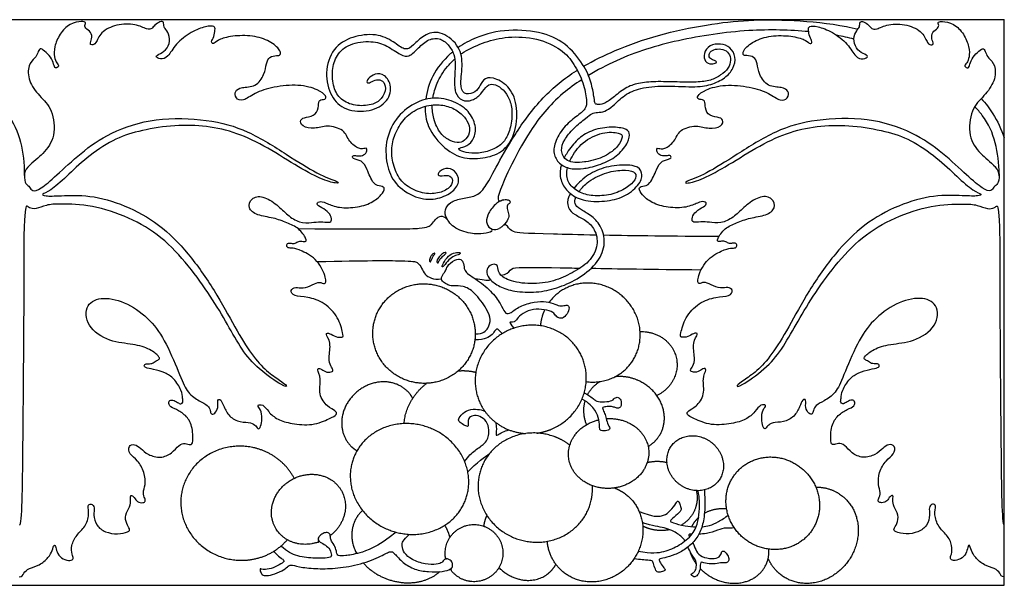
# Model space of a CAD drawing. Units: millimetres. Extents: x -95 to 237, y -92 to 99.
# Drawn here: x 6 to 107, y -29 to 29 of the extents above; entities that cross this region are included whole.
import ezdxf

# ---------------------------------------------------------------- set-up
doc = ezdxf.new("R2010")
doc.units = ezdxf.units.MM
doc.header["$MEASUREMENT"] = 0
doc.layers.add('Layer 03', color=5, linetype='Continuous')

msp = doc.modelspace()

# ---------------------------------------------------------------- linework, layer by layer
at = {"layer": 'Layer 03'}
for p, q in [((-95.3, 28.75), (106.98, 28.75)), ((106.98, -29.36), (106.98, 28.75)), ((-95.3, -29.36), (106.98, -29.36))]:
    msp.add_line(p, q, dxfattribs=at)
for centre, radius, start, end in [((7.52, 12.75), 1.16, 133.6694, 181.3614), ((105.29, 12.75), 1.16, 358.6386, 46.3306), ((56.2, 8.2), 2.15, 114.7074, 128.0981), ((56.2, 8.2), 2.15, 108.5757, 114.7074), ((49.19, 7.78), 0.74, 32.2316, 131.4055), ((54.68, 8.02), 0.848, 197.6444, 301.0285), ((54.23, 7.12), 0.156, 296.0434, 63.4313), ((55.72, 7.38), 0.283, 29.8037, 131.9904), ((37.83, -24.05), 0.126, 206.2411, 310.1243), ((36.47, -24.83), 0.121, 288.5104, 32.4408), ((49.73, -26.53), 0.124, 189.9327, 270), ((50.29, -27.73), 0.147, 130.6611, 217.4965)]:
    msp.add_arc(centre, radius, start, end, dxfattribs=at)
for points, knots in [([(5.84, -28.5), (6.14, -28.5), (6.26, -28.11), (6.77, -27.6), (7.92, -27.34), (8.87, -26.51), (9.27, -25.76), (9.39, -25.09), (9.61, -25.42), (9.73, -26.11), (10.31, -26.72), (11.13, -26.88), (11.45, -26.61), (11.27, -26.25), (11.13, -25.3), (11.71, -24.14), (12.65, -23.4), (13.08, -22.04), (12.79, -21.11), (13.22, -20.93), (13.63, -21.34), (13.43, -22.1), (13.72, -23.25), (14.64, -23.93), (15.94, -24.16), (17.13, -23.87), (17.23, -23.58), (16.84, -23.09), (16.64, -22.13), (17.24, -21.28), (17.3, -20.55), (17.22, -19.97), (17.69, -20.34), (17.92, -20.81), (18.61, -20.93), (18.82, -20.7), (18.75, -20.51), (18.48, -19.82), (18.82, -19.12), (18.74, -17.75), (18, -16.48), (17.1, -15.91), (17.01, -14.99), (17.71, -14.81), (18.28, -15.27), (19.03, -15.97), (20.36, -16.35), (21.54, -15.82), (22.24, -14.9), (22.88, -14.73), (23.44, -14.97), (23.71, -14.79), (23.64, -12.92), (22.95, -11.85), (21.93, -11.27), (21.17, -10.97), (21.17, -10.38), (21.59, -10.27), (22.12, -10.59), (22.44, -10.78), (22.7, -10.57), (22.59, -10.19), (22.57, -9.4), (21.7, -8.04), (20.86, -7.52), (19.56, -7.15), (18.73, -7.03), (18.62, -6.72), (18.92, -6.56), (19.49, -6.64), (19.89, -6.27), (20.25, -6.16), (20.25, -5.88), (19.35, -5.11), (17.6, -4.53), (15.17, -4.44), (12.61, -2.75), (12.62, -0.4), (14.37, 0.35), (16.96, -0.29), (19.41, -2.12), (20.92, -4.35), (22.45, -8.07), (23.1, -9.64), (24.4, -10.48), (25.25, -10.86), (25.46, -11.43), (25.51, -11.82), (25.9, -11.78), (26.31, -11.13), (26.14, -10.21), (26.55, -10.24), (26.82, -10.96), (27.35, -12.06), (28.53, -12.65), (29.68, -12.59), (30.16, -13), (30.41, -13.38), (30.63, -13.11), (30.79, -12.24), (30.68, -11.28), (30.15, -10.85), (30.88, -10.71), (31.37, -11.51), (32.34, -12.38), (33.74, -12.75), (35.95, -13.01), (37.83, -12.18), (38.5, -11.82), (38.36, -11.43), (37.51, -11.1), (36.5, -9.77), (36.9, -8.06), (36.32, -7.09), (36.78, -7.05), (37.23, -7.48), (37.96, -7.48), (38.13, -7.24), (37.8, -6.88), (37.56, -6.11), (37.91, -4.37), (37.14, -3.42), (37.75, -3.45), (38.29, -3.86), (39.11, -3.93), (39.11, -3.62), (38.66, -1.86), (37.22, -0.28), (35.4, 0.31), (33.99, 0.31), (33.6, 0.95), (34.22, 1.34), (34.92, 1.08), (35.99, 1.52), (36.69, 1.9), (37.23, 1.46), (37.43, 2.05), (36.55, 4.09), (34.74, 5.09), (33.89, 5.33), (33.4, 5.24), (33.22, 5.63), (33.54, 5.87), (33.98, 5.69), (34.34, 5.89), (34.72, 6.05), (35.25, 5.89), (35.4, 6.13), (34.56, 7.37), (33.34, 7.87), (31.97, 8.41), (30.22, 8.62), (29.26, 9.37), (29.59, 10.45), (30.81, 10.73), (32.36, 9.73), (33.37, 8.65), (34.6, 7.85), (35.93, 7.89), (36.75, 8.02), (37.73, 7.88), (37.96, 8.09), (37.8, 8.78), (37.15, 9.34), (36.27, 9.71), (36.59, 10.15), (37.28, 9.98), (38.39, 9.41), (40.38, 9.4), (42.1, 9.91), (43.07, 10.79), (43.46, 11.45), (43.03, 11.67), (42.19, 11.72), (41.51, 13.5), (41.05, 14.31), (39.97, 14.44), (40.07, 14.82), (40.44, 14.78), (40.93, 14.71), (41.49, 15), (41.57, 15.55), (41.38, 15.56), (40.8, 15.38), (39.64, 16.2), (39.28, 17.48), (37.38, 17.96), (36.19, 17.48), (34.77, 17.75), (34.64, 18.54), (35.22, 18.72), (36.39, 18.93), (36.58, 19.97), (36.58, 20.55), (37.32, 20.53), (37.41, 20.87), (36.65, 21.56), (34.54, 22.14), (31.92, 21.87), (29.92, 21.23), (28.81, 20.28), (28.01, 20.65), (27.94, 21.44), (28.6, 21.84), (30.15, 21.8), (31.06, 23.14), (31.2, 24.29), (31.48, 24.97), (32.34, 25.09), (32.69, 25.05), (32.67, 25.7), (31.41, 26.67), (29.59, 27.18), (27.39, 27.07), (26.1, 26.62), (25.76, 26.18), (25.48, 26.43), (25.86, 26.99), (25.95, 27.73), (25.95, 28.12), (25.08, 28.11), (23.5, 27.53), (21.84, 26.26), (21.1, 24.81), (20.32, 24.63), (19.67, 24.99), (20.32, 25.23), (21.09, 25.76), (21.4, 26.83), (20.98, 27.7), (20.65, 27.97), (20.71, 28.58), (20.33, 28.6), (19.7, 28.2), (19.49, 27.79), (19.02, 27.7), (17.84, 28.32), (15.79, 28.32), (14.12, 27.46), (13.73, 26.22), (13.24, 26.12), (13.07, 26.22), (13.31, 26.75), (13.28, 27.49), (12.56, 27.86), (12.57, 28.29), (12.7, 28.46), (12.38, 28.61), (10.99, 28.4), (9.96, 27.29), (9.41, 25.93), (9.41, 24.86), (9.7, 24.26), (10.02, 23.97), (9.49, 23.69), (9.41, 24.12), (9.1, 24.93), (8.41, 25.58), (7.94, 25.89), (7.75, 25.32), (7.51, 24.82), (6.72, 24.17), (6.73, 22.45), (7.89, 20.89), (9.3, 19.64), (9.6, 16.68), (8.42, 15.06), (7.31, 14.16), (6.72, 13.59)], [0, 0, 0, 0, 1.031998, 2.063997, 3.095995, 4.127994, 5.159992, 6.191991, 7.223989, 8.255988, 9.287986, 10.319985, 11.351983, 12.383982, 13.41598, 14.447979, 15.479977, 16.511976, 17.543974, 18.575973, 19.607971, 20.63997, 21.671968, 22.703967, 23.735965, 24.767964, 25.799962, 26.831961, 27.863959, 28.895958, 29.927956, 30.959955, 31.991953, 33.023952, 34.05595, 35.087949, 36.119947, 37.151946, 38.183944, 39.215943, 40.247941, 41.27994, 42.311938, 43.343937, 44.375935, 45.407933, 46.439932, 47.47193, 48.503929, 49.535927, 50.567926, 51.599924, 52.631923, 53.663921, 54.69592, 55.727918, 56.759917, 57.791915, 58.823914, 59.855912, 60.887911, 61.919909, 62.951908, 63.983906, 65.015905, 66.047903, 67.079902, 68.1119, 69.143899, 70.175897, 71.207896, 72.239894, 73.271893, 74.303891, 75.33589, 76.367888, 77.399887, 78.431885, 79.463884, 80.495882, 81.527881, 82.559879, 83.591878, 84.623876, 85.655875, 86.687873, 87.719872, 88.75187, 89.783869, 90.815867, 91.847865, 92.879864, 93.911862, 94.943861, 95.975859, 97.007858, 98.039856, 99.071855, 100.103853, 101.135852, 102.16785, 103.199849, 104.231847, 105.263846, 106.295844, 107.327843, 108.359841, 109.39184, 110.423838, 111.455837, 112.487835, 113.519834, 114.551832, 115.583831, 116.615829, 117.647828, 118.679826, 119.711825, 120.743823, 121.775822, 122.80782, 123.839819, 124.871817, 125.903816, 126.935814, 127.967813, 128.999811, 130.03181, 131.063808, 132.095807, 133.127805, 134.159804, 135.191802, 136.2238, 137.255799, 138.287797, 139.319796, 140.351794, 141.383793, 142.415791, 143.44779, 144.479788, 145.511787, 146.543785, 147.575784, 148.607782, 149.639781, 150.671779, 151.703778, 152.735776, 153.767775, 154.799773, 155.831772, 156.86377, 157.895769, 158.927767, 159.959766, 160.991764, 162.023763, 163.055761, 164.08776, 165.119758, 166.151757, 167.183755, 168.215754, 169.247752, 170.279751, 171.311749, 172.343748, 173.375746, 174.407745, 175.439743, 176.471742, 177.50374, 178.535739, 179.567737, 180.599735, 181.631734, 182.663732, 183.695731, 184.727729, 185.759728, 186.791726, 187.823725, 188.855723, 189.887722, 190.91972, 191.951719, 192.983717, 194.015716, 195.047714, 196.079713, 197.111711, 198.14371, 199.175708, 200.207707, 201.239705, 202.271704, 203.303702, 204.335701, 205.367699, 206.399698, 207.431696, 208.463695, 209.495693, 210.527692, 211.55969, 212.591689, 213.623687, 214.655686, 215.687684, 216.719683, 217.751681, 218.78368, 219.815678, 220.847677, 221.879675, 222.911674, 223.943672, 224.97567, 226.007669, 227.039667, 228.071666, 229.103664, 230.135663, 231.167661, 232.19966, 233.231658, 234.263657, 235.295655, 236.327654, 237.359652, 238.391651, 239.423649, 240.455648, 241.487646, 242.519645, 243.551643, 244.583642, 245.61564, 246.647639, 247.679637, 248.711636, 249.743634, 250.775633, 251.807631, 252.83963, 253.871628, 254.903627, 255.935625, 256.967624, 257.999622, 259.031621, 260.063619, 261.095618, 262.127616, 263.159615, 264.191613, 265.223612, 266.25561, 267.287609, 268.319607, 269.351606, 270.383604, 271.415602, 272.447601, 273.479599, 274.339873, 274.339873, 274.339873, 274.339873]), ([(63.79, 23.96), (64.82, 24.56), (67.28, 25.76), (71.31, 27.21), (76.59, 28.31), (80.64, 28.75), (85.21, 28.75), (89.39, 28.35), (91.56, 27.87), (91.95, 27.78)], [111.515894, 111.515894, 111.515894, 111.515894, 113.914138, 116.911878, 119.909619, 122.907359, 125.9051, 128.90284, 129.575497, 129.575497, 129.575497, 129.575497]), ([(106.98, -28.5), (106.68, -28.5), (106.56, -28.11), (106.05, -27.6), (104.9, -27.34), (103.95, -26.51), (103.55, -25.76), (103.42, -25.09), (103.21, -25.42), (103.09, -26.11), (102.51, -26.72), (101.69, -26.88), (101.37, -26.61), (101.55, -26.25), (101.69, -25.3), (101.11, -24.14), (100.17, -23.4), (99.74, -22.04), (100.03, -21.11), (99.6, -20.93), (99.18, -21.34), (99.39, -22.1), (99.1, -23.25), (98.18, -23.93), (96.88, -24.16), (95.69, -23.87), (95.58, -23.58), (95.97, -23.09), (96.18, -22.13), (95.58, -21.28), (95.52, -20.55), (95.6, -19.97), (95.13, -20.34), (94.9, -20.81), (94.21, -20.93), (94, -20.7), (94.06, -20.51), (94.34, -19.82), (94, -19.12), (94.07, -17.75), (94.81, -16.48), (95.72, -15.91), (95.8, -14.99), (95.1, -14.81), (94.53, -15.27), (93.79, -15.97), (92.46, -16.35), (91.28, -15.82), (90.58, -14.9), (89.94, -14.73), (89.37, -14.97), (89.11, -14.79), (89.18, -12.92), (89.87, -11.85), (90.89, -11.27), (91.65, -10.97), (91.65, -10.38), (91.23, -10.27), (90.7, -10.59), (90.38, -10.78), (90.12, -10.57), (90.23, -10.19), (90.25, -9.4), (91.12, -8.04), (91.96, -7.52), (93.25, -7.15), (94.08, -7.03), (94.2, -6.72), (93.89, -6.56), (93.33, -6.64), (92.93, -6.27), (92.57, -6.16), (92.57, -5.88), (93.47, -5.11), (95.21, -4.53), (97.64, -4.44), (100.21, -2.75), (100.2, -0.4), (98.45, 0.35), (95.86, -0.29), (93.41, -2.12), (91.9, -4.35), (90.37, -8.07), (89.71, -9.64), (88.42, -10.48), (87.57, -10.86), (87.35, -11.43), (87.31, -11.82), (86.92, -11.78), (86.5, -11.13), (86.67, -10.21), (86.26, -10.24), (86, -10.96), (85.46, -12.06), (84.29, -12.65), (83.13, -12.59), (82.65, -13), (82.4, -13.38), (82.19, -13.11), (82.03, -12.24), (82.14, -11.28), (82.67, -10.85), (81.94, -10.71), (81.44, -11.51), (80.48, -12.38), (79.08, -12.75), (76.86, -13.01), (74.98, -12.18), (74.32, -11.82), (74.46, -11.43), (75.3, -11.1), (76.31, -9.77), (75.92, -8.06), (76.5, -7.09), (76.04, -7.05), (75.58, -7.48), (74.86, -7.48), (74.69, -7.24), (75.02, -6.88), (75.26, -6.11), (74.91, -4.37), (75.68, -3.42), (75.06, -3.45), (74.53, -3.86), (73.7, -3.93), (73.71, -3.62), (74.16, -1.86), (75.6, -0.28), (77.42, 0.31), (78.83, 0.31), (79.22, 0.95), (78.59, 1.34), (77.9, 1.08), (76.82, 1.52), (76.13, 1.9), (75.59, 1.46), (75.39, 2.05), (76.26, 4.09), (78.08, 5.09), (78.93, 5.33), (79.42, 5.24), (79.59, 5.63), (79.27, 5.87), (78.84, 5.69), (78.48, 5.89), (78.1, 6.05), (77.57, 5.89), (77.42, 6.13), (78.25, 7.37), (79.47, 7.87), (80.85, 8.41), (82.59, 8.62), (83.56, 9.37), (83.23, 10.45), (82.01, 10.73), (80.46, 9.73), (79.45, 8.65), (78.22, 7.85), (76.88, 7.89), (76.06, 8.02), (75.09, 7.88), (74.86, 8.09), (75.02, 8.78), (75.67, 9.34), (76.55, 9.71), (76.22, 10.15), (75.54, 9.98), (74.42, 9.41), (72.44, 9.4), (70.71, 9.91), (69.75, 10.79), (69.36, 11.45), (69.78, 11.67), (70.62, 11.72), (71.31, 13.5), (71.77, 14.31), (72.84, 14.44), (72.75, 14.82), (72.37, 14.78), (71.89, 14.71), (71.33, 15), (71.25, 15.55), (71.43, 15.56), (72.02, 15.38), (73.18, 16.2), (73.54, 17.48), (75.43, 17.96), (76.62, 17.48), (78.05, 17.75), (78.18, 18.54), (77.6, 18.72), (76.42, 18.93), (76.24, 19.97), (76.24, 20.55), (75.5, 20.53), (75.41, 20.87), (76.17, 21.56), (78.28, 22.14), (80.9, 21.87), (82.9, 21.23), (84.01, 20.28), (84.81, 20.65), (84.88, 21.44), (84.22, 21.84), (82.67, 21.8), (81.76, 23.14), (81.62, 24.29), (81.34, 24.97), (80.47, 25.09), (80.12, 25.05), (80.15, 25.7), (81.41, 26.67), (83.23, 27.18), (85.43, 27.07), (86.71, 26.62), (87.05, 26.18), (87.33, 26.43), (86.96, 26.99), (86.87, 27.73), (86.87, 28.12), (87.74, 28.11), (89.32, 27.53), (90.98, 26.26), (91.71, 24.81), (92.5, 24.63), (93.14, 24.99), (92.5, 25.23), (91.73, 25.76), (91.42, 26.83), (91.84, 27.7), (92.16, 27.97), (92.11, 28.58), (92.49, 28.6), (93.12, 28.2), (93.33, 27.79), (93.8, 27.7), (94.98, 28.32), (97.03, 28.32), (98.7, 27.46), (99.08, 26.22), (99.58, 26.12), (99.75, 26.22), (99.51, 26.75), (99.53, 27.49), (100.26, 27.86), (100.25, 28.29), (100.12, 28.46), (100.44, 28.61), (101.83, 28.4), (102.85, 27.29), (103.41, 25.93), (103.41, 24.86), (103.12, 24.26), (102.8, 23.97), (103.33, 23.69), (103.41, 24.12), (103.72, 24.93), (104.41, 25.58), (104.87, 25.89), (105.07, 25.32), (105.31, 24.82), (106.1, 24.17), (106.08, 22.45), (104.93, 20.89), (103.52, 19.64), (103.22, 16.68), (104.4, 15.06), (105.5, 14.16), (106.1, 13.59)], [0, 0, 0, 0, 1.031998, 2.063997, 3.095995, 4.127994, 5.159992, 6.191991, 7.223989, 8.255988, 9.287986, 10.319985, 11.351983, 12.383982, 13.41598, 14.447979, 15.479977, 16.511976, 17.543974, 18.575973, 19.607971, 20.63997, 21.671968, 22.703967, 23.735965, 24.767964, 25.799962, 26.831961, 27.863959, 28.895958, 29.927956, 30.959955, 31.991953, 33.023952, 34.05595, 35.087949, 36.119947, 37.151946, 38.183944, 39.215943, 40.247941, 41.27994, 42.311938, 43.343937, 44.375935, 45.407933, 46.439932, 47.47193, 48.503929, 49.535927, 50.567926, 51.599924, 52.631923, 53.663921, 54.69592, 55.727918, 56.759917, 57.791915, 58.823914, 59.855912, 60.887911, 61.919909, 62.951908, 63.983906, 65.015905, 66.047903, 67.079902, 68.1119, 69.143899, 70.175897, 71.207896, 72.239894, 73.271893, 74.303891, 75.33589, 76.367888, 77.399887, 78.431885, 79.463884, 80.495882, 81.527881, 82.559879, 83.591878, 84.623876, 85.655875, 86.687873, 87.719872, 88.75187, 89.783869, 90.815867, 91.847865, 92.879864, 93.911862, 94.943861, 95.975859, 97.007858, 98.039856, 99.071855, 100.103853, 101.135852, 102.16785, 103.199849, 104.231847, 105.263846, 106.295844, 107.327843, 108.359841, 109.39184, 110.423838, 111.455837, 112.487835, 113.519834, 114.551832, 115.583831, 116.615829, 117.647828, 118.679826, 119.711825, 120.743823, 121.775822, 122.80782, 123.839819, 124.871817, 125.903816, 126.935814, 127.967813, 128.999811, 130.03181, 131.063808, 132.095807, 133.127805, 134.159804, 135.191802, 136.2238, 137.255799, 138.287797, 139.319796, 140.351794, 141.383793, 142.415791, 143.44779, 144.479788, 145.511787, 146.543785, 147.575784, 148.607782, 149.639781, 150.671779, 151.703778, 152.735776, 153.767775, 154.799773, 155.831772, 156.86377, 157.895769, 158.927767, 159.959766, 160.991764, 162.023763, 163.055761, 164.08776, 165.119758, 166.151757, 167.183755, 168.215754, 169.247752, 170.279751, 171.311749, 172.343748, 173.375746, 174.407745, 175.439743, 176.471742, 177.50374, 178.535739, 179.567737, 180.599735, 181.631734, 182.663732, 183.695731, 184.727729, 185.759728, 186.791726, 187.823725, 188.855723, 189.887722, 190.91972, 191.951719, 192.983717, 194.015716, 195.047714, 196.079713, 197.111711, 198.14371, 199.175708, 200.207707, 201.239705, 202.271704, 203.303702, 204.335701, 205.367699, 206.399698, 207.431696, 208.463695, 209.495693, 210.527692, 211.55969, 212.591689, 213.623687, 214.655686, 215.687684, 216.719683, 217.751681, 218.78368, 219.815678, 220.847677, 221.879675, 222.911674, 223.943672, 224.97567, 226.007669, 227.039667, 228.071666, 229.103664, 230.135663, 231.167661, 232.19966, 233.231658, 234.263657, 235.295655, 236.327654, 237.359652, 238.391651, 239.423649, 240.455648, 241.487646, 242.519645, 243.551643, 244.583642, 245.61564, 246.647639, 247.679637, 248.711636, 249.743634, 250.775633, 251.807631, 252.83963, 253.871628, 254.903627, 255.935625, 256.967624, 257.999622, 259.031621, 260.063619, 261.095618, 262.127616, 263.159615, 264.191613, 265.223612, 266.25561, 267.287609, 268.319607, 269.351606, 270.383604, 271.415602, 272.447601, 273.479599, 274.339873, 274.339873, 274.339873, 274.339873]), ([(51.18, 22.23), (51.18, 22.77), (51.45, 24.28), (51, 26.22), (49.01, 27.7), (47.36, 27.21), (46.26, 26.08), (45.52, 25.51), (44.51, 26.32), (42.81, 27.33), (40.33, 27.16), (38.19, 26.12), (37.16, 23.63), (37.65, 21.04), (39.01, 19.48), (41.53, 19.18), (43.66, 20.11), (44.16, 21.95), (43.37, 23.18), (42.35, 23.23), (41.59, 22.71), (41.47, 22.18), (41.88, 22.27), (42.53, 22.65), (43.18, 22.53), (43.58, 21.75), (43.09, 20.55), (42.09, 19.96), (40.31, 19.82), (38.78, 20.51), (38.07, 21.72), (37.9, 23.58), (38.36, 25.13), (39.65, 26.33), (42.11, 26.62), (43.58, 26.12), (45.09, 25.04), (45.84, 24.88), (46.68, 25.68), (47.71, 26.74), (49, 26.92), (49.92, 26.21), (50.53, 25.19), (50.65, 24.14), (50.53, 22.83), (50.52, 22.08), (50.55, 21.82)], [154.502058, 154.502058, 154.502058, 154.502058, 156.092187, 157.684964, 159.277742, 160.870519, 162.463297, 164.056074, 165.648851, 167.241629, 168.834406, 170.427184, 172.019961, 173.612738, 175.205516, 176.798293, 178.391071, 179.983848, 181.576626, 183.169403, 184.76218, 186.354958, 187.947735, 189.540513, 191.13329, 192.726068, 194.318845, 195.911622, 197.5044, 199.097177, 200.689955, 202.282732, 203.875509, 205.468287, 207.061064, 208.653842, 210.246619, 211.839397, 213.432174, 215.024951, 216.617729, 218.210506, 219.803284, 221.396061, 222.988838, 223.93348, 223.93348, 223.93348, 223.93348]), ([(64.01, 14.14), (63.97, 14.14), (63.23, 14.03), (61.87, 14.09), (61.39, 15.37), (61.74, 16.35), (62.71, 17.62), (64.13, 18.68), (64.61, 19.16), (65.19, 19.23), (65.95, 19.26), (66.74, 19.81), (67.96, 21.05), (69.54, 21.76), (71.94, 22), (75.15, 21.78), (76.88, 22.02), (78.38, 22.74), (79.18, 23.73), (79.47, 24.93), (78.86, 25.97), (77.86, 26.32), (76.7, 26.17), (76.04, 25.3), (76.23, 24.36), (76.93, 24.14), (77.48, 24.32), (77.43, 24.51), (77.03, 24.58), (76.6, 24.91), (76.71, 25.43), (77.27, 25.76), (78.11, 25.76), (78.74, 25.34), (78.94, 24.6), (78.7, 23.73), (77.89, 23.05), (76.87, 22.48), (75.43, 22.31), (73.44, 22.34), (71.09, 22.42), (69.35, 22.23), (68.07, 21.81), (66.75, 20.66), (65.82, 20.04), (65.15, 20.03), (64.93, 20.1), (64.89, 20.55), (64.64, 22.12), (64.03, 23.77), (62.24, 26.2), (59.75, 27.48), (56.06, 27.84), (53.01, 27.13), (51.47, 26.27), (50.91, 25.88)], [46.101245, 46.101245, 46.101245, 46.101245, 46.190545, 47.783323, 49.3761, 50.968877, 52.561655, 54.154432, 55.74721, 57.339987, 58.932764, 60.525542, 62.118319, 63.711097, 65.303874, 66.896652, 68.489429, 70.082206, 71.674984, 73.267761, 74.860539, 76.453316, 78.046093, 79.638871, 81.231648, 82.824426, 84.417203, 86.009981, 87.602758, 89.195535, 90.788313, 92.38109, 93.973868, 95.566645, 97.159422, 98.7522, 100.344977, 101.937755, 103.530532, 105.12331, 106.716087, 108.308864, 109.901642, 111.494419, 113.087197, 114.679974, 116.272751, 117.865529, 119.458306, 121.051084, 122.643861, 124.236639, 125.829416, 127.422193, 128.465803, 128.465803, 128.465803, 128.465803]), ([(86.9, 27.52), (85.01, 27.69), (80.63, 27.82), (73.28, 26.72), (68.15, 25.13), (65.19, 23.57), (64.28, 23.02)], [18.25567, 18.25567, 18.25567, 18.25567, 20.984183, 23.981924, 26.979664, 28.454604, 28.454604, 28.454604, 28.454604]), ([(51.18, 25.2), (51.29, 25.28), (52.06, 25.8), (53.67, 26.49), (55.91, 27.06), (59.06, 26.91), (61.62, 25.69), (62.83, 24.21), (63.81, 22.24), (64.14, 20.39), (64.06, 19.56), (63.07, 18.84), (61.67, 17.71), (60.76, 16.08), (60.65, 14.83), (61.35, 13.83), (62.49, 13.37), (63.35, 13.4), (63.78, 13.46)], [318.281068, 318.281068, 318.281068, 318.281068, 318.555483, 320.148261, 321.741038, 323.333816, 324.926593, 326.519371, 328.112148, 329.704925, 331.297703, 332.89048, 334.483258, 336.076035, 337.668812, 339.26159, 340.854367, 342.167203, 342.167203, 342.167203, 342.167203]), ([(50.34, 25.44), (50.26, 25.37), (49.41, 24.64), (48.17, 23.09), (47.68, 21.37), (47.57, 20.56)], [128.839142, 128.839142, 128.839142, 128.839142, 129.014971, 130.607748, 132.073196, 132.073196, 132.073196, 132.073196]), ([(48.3, 20.68), (48.39, 21.2), (48.73, 22.35), (49.5, 23.65), (50.28, 24.45), (50.57, 24.71)], [314.019864, 314.019864, 314.019864, 314.019864, 315.369929, 316.962706, 317.741936, 317.741936, 317.741936, 317.741936]), ([(54.3, 6.98), (54.14, 6.91), (53.56, 6.76), (52.72, 6.67), (50.72, 7.09), (49.58, 8.33), (49.52, 9.24), (50.01, 10.03), (51.35, 10.44), (52.73, 10.54), (53.66, 11.43), (54.66, 13.33), (56.55, 16.83), (59.58, 20.95), (61.83, 22.74), (63.1, 23.54), (63.13, 23.56)], [73.638421, 73.638421, 73.638421, 73.638421, 74.943512, 77.941252, 80.938993, 83.936733, 86.934473, 89.932214, 92.929954, 95.927695, 98.925435, 101.923176, 104.920916, 107.918657, 110.916397, 110.988975, 110.988975, 110.988975, 110.988975]), ([(47.52, 19.84), (47.49, 19.14), (47.7, 17.59), (49.54, 15.36), (51.51, 14.38), (53.74, 14.5), (55.66, 15.15), (56.92, 17.21), (57.02, 20.11), (56.13, 22.01), (54.39, 22.94), (53.43, 22.65), (53.12, 21.78), (52.49, 21.14), (51.45, 21.03), (51.18, 21.69), (51.18, 22.23), (51.18, 22.23)], [132.506858, 132.506858, 132.506858, 132.506858, 133.793303, 135.38608, 136.978858, 138.571635, 140.164413, 141.75719, 143.349968, 144.942745, 146.535522, 148.1283, 149.721077, 151.313855, 152.906632, 154.499409, 154.502058, 154.502058, 154.502058, 154.502058]), ([(63.59, 22.58), (62.9, 22.14), (60.6, 20.45), (58.2, 17.35), (56, 13.19), (55.04, 10.8), (54.96, 10.26), (55.1, 10.07), (55.25, 10.13), (55.3, 10.15)], [28.832609, 28.832609, 28.832609, 28.832609, 29.977405, 32.975145, 35.972886, 38.970626, 41.968367, 44.966107, 46.431237, 46.431237, 46.431237, 46.431237]), ([(50.55, 21.82), (50.56, 21.64), (50.67, 21.06), (51.25, 20.34), (52.37, 20.39), (53.29, 21.09), (53.89, 22.08), (54.51, 22.18), (55.35, 21.76), (56.06, 20.94), (56.49, 19.67), (56.38, 17.85), (55.85, 16.46), (55.1, 15.68), (53.72, 15.08), (52.26, 14.98), (51.15, 15.23), (50.8, 15.56), (51.56, 15.63), (52.46, 16.24), (52.85, 17.64), (52.28, 18.95), (51.71, 19.53), (51.51, 19.69)], [223.93348, 223.93348, 223.93348, 223.93348, 224.581616, 226.174393, 227.767171, 229.359948, 230.952726, 232.545503, 234.13828, 235.731058, 237.323835, 238.916613, 240.50939, 242.102167, 243.694945, 245.287722, 246.8805, 248.473277, 250.066055, 251.658832, 253.251609, 254.844387, 255.547735, 255.547735, 255.547735, 255.547735]), ([(3.47, 20.65), (3.93, 20.14), (4.92, 18.81), (6.16, 16.24), (6.36, 13.93), (6.36, 12.91)], [139.051197, 139.051197, 139.051197, 139.051197, 140.893802, 143.891542, 146.889283, 146.889283, 146.889283, 146.889283]), ([(51.51, 19.69), (51.26, 19.89), (50.46, 20.37), (48.66, 20.89), (46.35, 20.29), (44.41, 18.65), (43.35, 16.19), (43.56, 13.54), (44.48, 11.64), (46.86, 10.22), (48.87, 10.29), (50.47, 11.05), (51.16, 12.2), (50.6, 13.31), (49.63, 13.59), (48.72, 13.01), (48.93, 12.6), (49.97, 12.88), (50.5, 12.27), (50.01, 11.36), (48.65, 10.8), (47.06, 10.9), (45.26, 11.77), (44.39, 13.21), (43.98, 14.99), (44.21, 16.59), (45.01, 18.21), (46.28, 19.47), (48.19, 20.1), (49.72, 19.95), (50.57, 19.56), (50.94, 19.29), (50.94, 19.29)], [255.547735, 255.547735, 255.547735, 255.547735, 256.437164, 258.029942, 259.622719, 261.215496, 262.808274, 264.401051, 265.993829, 267.586606, 269.179384, 270.772161, 272.364938, 273.957716, 275.550493, 277.143271, 278.736048, 280.328825, 281.921603, 283.51438, 285.107158, 286.699935, 288.292713, 289.88549, 291.478267, 293.071045, 294.663822, 296.2566, 297.849377, 299.442154, 301.034932, 301.045677, 301.045677, 301.045677, 301.045677]), ([(104.61, 20.65), (105.08, 20.14), (105.98, 18.93), (106.69, 17.5), (106.98, 16.6)], [139.051197, 139.051197, 139.051197, 139.051197, 140.893802, 143.462489, 143.462489, 143.462489, 143.462489]), ([(50.94, 19.29), (51.3, 19.03), (51.91, 18.37), (52.21, 17.33), (51.73, 16.41), (51.08, 16.03), (50.09, 16.28), (49.08, 16.92), (48.35, 18.43), (48.23, 19.51), (48.24, 19.99)], [301.045677, 301.045677, 301.045677, 301.045677, 302.627709, 304.220487, 305.813264, 307.406042, 308.998819, 310.591596, 312.184374, 313.428191, 313.428191, 313.428191, 313.428191]), ([(106.46, 12.91), (106.46, 13.93), (106.17, 16.24), (105.25, 18.33), (104.23, 19.52), (103.94, 19.82)], [0, 0, 0, 0, 2.99774, 5.995481, 7.014644, 7.014644, 7.014644, 7.014644]), ([(63.78, 13.46), (63.87, 13.47), (64.49, 13.57), (65.78, 13.94), (67.41, 14.8), (68.43, 16.21), (68.58, 17.18), (68.11, 17.59), (66.47, 17.79), (64.47, 17.4), (63.12, 16.46), (62.29, 15.46), (61.89, 14.73), (61.8, 14.56)], [342.167203, 342.167203, 342.167203, 342.167203, 342.447145, 344.039922, 345.6327, 347.225477, 348.818254, 350.411032, 352.003809, 353.596587, 355.189364, 356.782141, 357.286801, 357.286801, 357.286801, 357.286801]), ([(62.36, 14.18), (62.4, 14.27), (62.7, 14.92), (63.59, 16.23), (65.77, 17.28), (67.59, 17.14), (67.85, 16.78), (67.42, 15.77), (66.08, 14.67), (64.67, 14.25), (64.01, 14.14)], [34.800613, 34.800613, 34.800613, 34.800613, 35.041103, 36.633881, 38.226658, 39.819435, 41.412213, 43.00499, 44.597768, 46.101245, 46.101245, 46.101245, 46.101245]), ([(61.52, 13.85), (61.47, 13.7), (61.29, 12.99), (61.49, 11.92), (62.3, 10.85), (63.6, 10.16), (64.72, 10.07), (65.11, 10.07)], [357.942845, 357.942845, 357.942845, 357.942845, 358.374919, 359.967696, 361.560474, 363.153251, 363.973885, 363.973885, 363.973885, 363.973885]), ([(65.22, 10.66), (65.21, 10.66), (64.6, 10.66), (63.56, 10.84), (62.39, 11.63), (61.98, 12.59), (62.07, 13.31), (62.13, 13.55)], [28.624154, 28.624154, 28.624154, 28.624154, 28.669994, 30.262771, 31.855548, 33.448326, 34.174101, 34.174101, 34.174101, 34.174101]), ([(65.11, 10.07), (65.47, 10.07), (66.61, 10.15), (68.16, 10.57), (69.66, 11.91), (69.87, 13.03), (69.29, 13.85), (66.83, 13.83), (64.86, 13.25), (63.59, 12.33), (62.96, 11.63), (62.79, 11.41)], [363.973885, 363.973885, 363.973885, 363.973885, 364.746029, 366.338806, 367.931583, 369.524361, 371.117138, 372.709916, 374.302693, 375.895471, 376.593776, 376.593776, 376.593776, 376.593776]), ([(63.31, 11.07), (63.51, 11.36), (64.17, 12.12), (65.92, 13.07), (67.83, 13.34), (69.07, 13.21), (69.28, 12.48), (68.56, 11.71), (67.1, 10.82), (65.8, 10.66), (65.22, 10.66)], [422.520274, 422.520274, 422.520274, 422.520274, 423.678793, 425.27157, 426.864348, 428.457125, 430.049903, 431.64268, 433.235458, 434.782395, 434.782395, 434.782395, 434.782395]), ([(62.43, 10.88), (62.37, 10.78), (62.08, 10.22), (62.1, 9.4), (62.85, 8.69), (64.03, 8.19), (64.96, 7.26), (65.37, 5.66), (64.43, 3.79), (62.6, 2.72), (60.78, 1.83), (58.36, 1.51), (55.92, 1.91), (54.99, 2.72), (55.01, 3.48), (54.65, 3.7), (53.98, 3.48), (53.75, 2.77), (54.15, 1.99), (55.29, 1.2), (56.31, 0.92), (56.97, 0.83), (57.64, 0.75), (59.27, 0.7), (61.27, 1.23), (63.4, 2.15), (65.38, 3.86), (66.11, 5.8), (65.6, 7.66), (64.47, 8.72), (63.37, 9.27), (62.83, 9.76), (62.89, 10.25), (63, 10.51)], [377.166767, 377.166767, 377.166767, 377.166767, 377.488248, 379.081025, 380.673803, 382.26658, 383.859358, 385.452135, 387.044912, 388.63769, 390.230467, 391.823245, 393.416022, 395.0088, 396.601577, 398.194354, 399.787132, 401.379909, 402.972687, 404.565464, 406.158241, 406.158241, 406.158241, 407.751019, 409.343796, 410.936574, 412.529351, 414.122129, 415.714906, 417.307683, 418.900461, 420.493238, 421.729797, 421.729797, 421.729797, 421.729797]), ([(55.3, 10.15), (55.36, 10.18), (55.55, 10.27), (55.96, 10.27), (56.28, 10.14), (56.21, 9.84), (55.9, 9.77), (55.92, 9.18), (56.19, 8.69), (55.96, 8.09), (55.61, 7.62), (55.21, 7.35), (55.11, 7.29)], [46.431237, 46.431237, 46.431237, 46.431237, 47.963847, 50.961588, 53.959328, 56.957069, 59.954809, 62.95255, 65.95029, 68.948031, 71.945771, 72.765179, 72.765179, 72.765179, 72.765179]), ([(54.88, 9.89), (54.47, 9.58), (53.97, 8.81), (53.77, 8.21), (53.85, 7.83), (53.87, 7.76)], [0.101236, 0.101236, 0.101236, 0.101236, 1.218516, 2.437033, 2.710198, 2.710198, 2.710198, 2.710198]), ([(34.44, 7.29), (44.32, 7.21), (47.63, 7.27), (48.19, 7.7), (48.49, 8.13), (48.66, 8.3), (48.7, 8.34)], [0, 0, 0, 0, 3.12548, 6.250961, 9.376441, 10.409657, 10.409657, 10.409657, 10.409657]), ([(65.09, 6.61), (63.28, 6.65), (57.76, 6.78), (56.57, 6.86), (56.12, 7.26), (55.96, 7.53)], [4.777387, 4.777387, 4.777387, 4.777387, 7.490054, 14.980108, 20.337978, 20.337978, 20.337978, 20.337978]), ([(55.29, 2.51), (55.91, 2.51), (56.22, 3.15), (56.76, 3.3), (59.05, 3.3), (62.64, 3.24), (63.42, 3.22)], [0, 0, 0, 0, 5.250156, 10.500312, 15.750468, 16.948126, 16.948126, 16.948126, 16.948126]), ([(69.49, -21.78), (70.92, -22.34), (71.94, -22.27), (72.47, -21.95), (73.25, -21.04), (73.41, -20.63), (73.63, -20.85), (73.79, -21.42), (73.82, -21.7), (73.04, -22.4), (72.57, -22.78), (72.85, -22.89), (74.06, -23.29), (74.97, -23.35), (75.34, -23.35)], [0, 0, 0, 0, 0.941676, 1.883351, 2.825027, 3.766703, 4.708378, 5.650054, 6.59173, 7.533405, 8.475081, 9.416757, 10.358432, 11.09744, 11.09744, 11.09744, 11.09744]), ([(75.94, -23.34), (76.23, -23.32), (76.82, -23.22), (77.56, -22.88), (78.34, -22.4), (78.62, -22.14)], [11.536312, 11.536312, 11.536312, 11.536312, 12.241784, 13.183459, 14.125135, 14.125135, 14.125135, 14.125135]), ([(74.19, -24.82), (74.13, -24.71), (73.93, -24.45), (73.54, -24.13), (73.1, -23.85), (72.25, -23.46), (70.86, -23.24), (69.82, -22.96)], [23.262511, 23.262511, 23.262511, 23.262511, 23.605254, 24.27969, 24.954125, 25.628561, 26.302997, 26.302997, 26.302997, 26.302997]), ([(74.93, -24.1), (74.78, -24.09), (74.56, -24.12), (74.57, -24.2), (74.61, -24.32), (74.67, -24.4)], [3.006224, 3.006224, 3.006224, 3.006224, 3.372179, 4.046615, 4.419016, 4.419016, 4.419016, 4.419016]), ([(79.24, -23.43), (78.92, -23.57), (78.43, -23.38), (77.57, -23.7), (76.49, -24.05), (75.87, -24.1), (75.63, -24.11)], [0, 0, 0, 0, 0.674436, 1.348872, 2.023307, 2.505402, 2.505402, 2.505402, 2.505402]), ([(75, -24.97), (75.05, -25.08), (75.19, -25.44), (75.43, -26.09), (76.09, -26.55), (77.31, -26.67), (77.86, -26.37), (77.94, -25.89), (78.11, -25.79), (78.43, -26.02), (78.7, -26.51), (78.7, -26.88), (78.42, -27.1), (78.05, -26.99), (77.33, -27.2), (76.42, -27.15), (75.83, -26.94), (75.76, -27.06), (75.76, -27.83), (75.46, -28.36), (75.2, -28.54), (75, -28.44), (74.77, -28.26), (74.96, -28.14), (75.21, -27.97), (75.38, -27.51), (75.4, -26.85), (74.84, -26.17), (74.59, -25.63), (74.5, -25.42)], [5.088996, 5.088996, 5.088996, 5.088996, 5.395487, 6.069922, 6.744358, 7.418794, 8.09323, 8.767666, 9.442101, 10.116537, 10.790973, 11.465409, 12.139845, 12.814281, 13.488716, 14.163152, 14.837588, 15.512024, 16.18646, 16.860896, 17.535331, 18.209767, 18.884203, 19.558639, 20.233075, 20.90751, 21.581946, 22.256382, 22.717802, 22.717802, 22.717802, 22.717802])]:
    msp.add_open_spline(points, degree=3, knots=knots, dxfattribs=at)
for points in [[(91.54, 26.76), (90.96, 26.9), (90.38, 27.03), (89.78, 27.14)], [(6.36, 12.91), (6.36, 12.31), (6.47, 11.86), (6.95, 11.57), (7.12, 11.09), (7.98, 11.26), (9.54, 12.65), (12.14, 15.05), (15.06, 17.2), (19.76, 18.75), (25.3, 18.55), (29.29, 17.45), (33.42, 14.82), (36.55, 12.81), (38.79, 12.06), (38.51, 11.88), (36.88, 12.3), (34.27, 13.74), (30.9, 15.89), (27.8, 17.3), (24.69, 17.9), (21.41, 17.93), (17.95, 17.3), (15.49, 16.5), (12.69, 14.57), (10.66, 12.58), (8.92, 11.07), (8.06, 10.8), (8.41, 10.61), (9.91, 10.64), (12.99, 10.8), (16.72, 9.75), (20.24, 7.8), (23.22, 4.82), (25.95, 0.93), (28.03, -3), (29.72, -5.74), (31.26, -7.42), (32.67, -8.34), (33.44, -8.93), (33.09, -9.04), (30.33, -7.15), (28.68, -5.19), (27.26, -2.61), (25.54, 0.3), (23.29, 3.47), (20.48, 6.51), (17.14, 8.5), (13.27, 9.72), (9.86, 9.85), (8.62, 9.74), (7.48, 9.23), (6.84, 9.4), (6.55, 9.74), (6.46, 9.21), (6.29, 7.54), (6.31, 1.27), (6.27, -5.85), (6.18, -15.42), (6.12, -21.15), (5.99, -23.19), (5.84, -23.19)], [(106.46, 12.91), (106.46, 12.31), (106.34, 11.86), (105.86, 11.57), (105.7, 11.09), (104.83, 11.26), (103.27, 12.65), (100.68, 15.05), (97.75, 17.2), (93.05, 18.75), (87.52, 18.55), (83.53, 17.45), (79.39, 14.82), (76.26, 12.81), (74.02, 12.06), (74.3, 11.88), (75.94, 12.3), (78.55, 13.74), (81.92, 15.89), (85.01, 17.3), (88.13, 17.9), (91.41, 17.93), (94.86, 17.3), (97.33, 16.5), (100.13, 14.57), (102.15, 12.58), (103.9, 11.07), (104.76, 10.8), (104.41, 10.61), (102.91, 10.64), (99.83, 10.8), (96.1, 9.75), (92.58, 7.8), (89.6, 4.82), (86.86, 0.93), (84.78, -3), (83.1, -5.74), (81.55, -7.42), (80.15, -8.34), (79.38, -8.93), (79.73, -9.04), (82.49, -7.15), (84.14, -5.19), (85.56, -2.61), (87.28, 0.3), (89.52, 3.47), (92.34, 6.51), (95.67, 8.5), (99.55, 9.72), (102.95, 9.85), (104.2, 9.74), (105.33, 9.23), (105.98, 9.4), (106.27, 9.74), (106.35, 9.21), (106.53, 7.54), (106.51, 1.27), (106.55, -5.85), (106.64, -15.42), (106.7, -21.15), (106.82, -23.19), (106.98, -23.19)], [(77.67, 6.46), (72.86, 6.49), (68.91, 6.54), (65.84, 6.6)], [(48.48, 4.64), (48.44, 4.59), (48.31, 4.47), (48.21, 4.15), (48.08, 3.82), (47.94, 3.86), (47.99, 4.29), (48.21, 4.63), (48.41, 4.76), (48.55, 4.78), (48.52, 4.69), (48.48, 4.64)], [(49.45, 4.55), (49.35, 4.46), (49.11, 4.26), (48.9, 3.9), (48.85, 3.73), (48.72, 3.78), (48.71, 4.04), (49.03, 4.5), (49.46, 4.85), (49.7, 4.85), (49.66, 4.76), (49.54, 4.63), (49.45, 4.55)], [(52.66, -3.53), (53.5, -3.55), (54.06, -2.91), (54.26, -2.06), (53.97, -1.12), (52.54, 0.87), (51.37, 1.43), (50.43, 1.37), (49.93, 1.43), (49.52, 1.69), (49.03, 2.07), (49.44, 2.74), (49.67, 2.98), (49.79, 3.56), (50.87, 4.26), (51.28, 4.09), (51.54, 3.59), (51.47, 2.8), (53.12, 1.89), (54.65, 0.52), (55.44, -0.77), (55.77, -1.53), (56.28, -1.44), (57.17, -0.66), (58.8, -0.21), (59.97, -0.18), (60.9, -0.52), (61.49, -0.71), (62.02, -0.55), (62.36, -0.66), (62.24, -1.33), (61.72, -1.95), (61.23, -1.95), (60.84, -1.61), (60.63, -1.22), (59.42, -0.97), (58.39, -0.99), (57.24, -1.58), (56.84, -2.15), (56.68, -2.33), (56.28, -2.33), (56.17, -2.31), (56.3, -2.53), (56.61, -2.96)], [(50.73, 4.82), (50.54, 4.81), (50.09, 4.72), (49.42, 3.88), (49.17, 3.27), (49.42, 3.37), (49.93, 4.13), (50.49, 4.49), (51.08, 4.62), (51.18, 4.82), (50.91, 4.84), (50.73, 4.82)], [(36.42, 3.89), (41.46, 4.02), (46.01, 3.99), (46.77, 3.87), (47.17, 3.24), (47.44, 2.55), (48.1, 2.19), (48.76, 2), (49.18, 2.14)], [(64.56, 3.21), (67.12, 3.17), (70.68, 3.11), (75.86, 3.06)], [(52.65, 2.12), (53.31, 2.15), (53.9, 1.86), (54.23, 2.04)], [(55.42, -3.51), (55.13, -3.22), (54.96, -2.94), (54.72, -3.14), (54.44, -3.59), (53.83, -4.03), (53.18, -4.13), (52.62, -4.16)], [(63.85, -9.58), (64.64, -10.03), (64.97, -10.46), (65.63, -10.52), (66.69, -10.48), (66.95, -10.11), (67.34, -9.99), (67.64, -10.29), (67.7, -10.98), (67.35, -11.23), (67.03, -11.11), (66.71, -10.98), (66.03, -11.01), (65.62, -11.06), (65.92, -11.6), (66.06, -12.05), (66.21, -12.74), (66.59, -13.29), (66.23, -13.51), (65.49, -13.5), (65.41, -13.25), (65.4, -12.41), (65.03, -11.36), (64.35, -10.64), (63.62, -10.23)], [(51.57, -16.64), (51.95, -16.08), (52.63, -15.48), (53.7, -14.77), (53.95, -14.27), (54.12, -13.68), (53.97, -12.69), (53.32, -12.02), (52.57, -11.87), (51.99, -12.08), (51.92, -12.56), (51.98, -13.05), (51.75, -13.05), (51.16, -12.68), (50.84, -12.42), (51.16, -11.89), (51.89, -11.25), (52.99, -11.28), (53.35, -11.35), (53.68, -11.52)], [(54.78, -12.65), (54.84, -13.26), (54.81, -13.77), (54.79, -13.98), (54.93, -13.93), (55.45, -13.64), (55.87, -13.46), (56.13, -13.4)], [(51.89, -17.7), (52.8, -16.75), (53.68, -16.13), (54.13, -15.83)], [(76.18, -19.57), (76.28, -20.75), (76.21, -22.24), (75.91, -23.63), (75.29, -24.76), (74.25, -25.67), (73.17, -26.26), (72.01, -26.56), (71.47, -26.65), (71.56, -26.86), (71.96, -27.52), (72.23, -27.77), (72.05, -27.89), (71.48, -28.09), (71.2, -27.92), (70.98, -27.19), (70.89, -26.86), (70.53, -26.77), (69.64, -26.75), (68.96, -26.64)], [(69.4, -25.85), (70.76, -26.13), (72.13, -25.93), (73.59, -25.31), (75.11, -24.13), (75.57, -22.72), (75.7, -21.57), (75.7, -20.46), (75.54, -19.64)], [(31.96, -25.87), (32.5, -26.46), (33.12, -26.79), (33.02, -26.95), (32.39, -27.39), (31.43, -27.73), (30.81, -27.75), (30.61, -27.63), (30.51, -27.71), (30.7, -28.26), (31.04, -28.39), (31.8, -28.32), (32.88, -27.87), (33.41, -27.44), (33.69, -27.2), (34.42, -27.47), (36.26, -27.68), (38.18, -27.65), (40.58, -27.33), (42.94, -26.44), (43.97, -25.79), (44.33, -26.02), (45.19, -27.06), (46.45, -27.77), (47.84, -28), (49.37, -27.98), (50.22, -27.69), (50.38, -27.35), (50.25, -26.92), (50.12, -26.78), (49.8, -26.62), (49.44, -26.69), (49.3, -27.03), (48.78, -27.22), (47.53, -27.24), (46.11, -26.74), (45.3, -26.05), (45.12, -25.26), (45.19, -24.85), (45.54, -24.45), (45.89, -24.13)], [(44.54, -23.91), (42.51, -25.49), (40.52, -26.17), (39.28, -26.32), (38.52, -26.37), (38.44, -26.02), (38.29, -25.38), (37.84, -24.76), (37.8, -24.49), (37.75, -24.05), (37.49, -23.91), (37.02, -23.99), (36.6, -24.33), (36.45, -24.71), (36.83, -25.02), (37.43, -25.28), (37.85, -25.83), (37.93, -26.46), (37.64, -26.54), (36.31, -26.62), (34.35, -26.44), (33.36, -25.9), (32.71, -25.33)]]:
    msp.add_open_spline(points, degree=3, dxfattribs=at)
for points, weights, knots in [([(42.16, -2.99), (41.67, -8.09), (46.91, -8.59), (52.14, -9.1), (52.64, -4.01), (53.13, 1.08), (47.89, 1.59), (42.65, 2.1), (42.16, -2.99)], [1, 0.707106781187, 1, 0.707106781187, 1, 0.707106781187, 1, 0.707106781187, 1], [0, 0, 0, 1.570796, 1.570796, 3.141593, 3.141593, 4.712389, 4.712389, 6.283185, 6.283185, 6.283185]), ([(64.05, -8.44), (66.77, -8.79), (68.47, -6.76), (71.68, -2.95), (67.67, 0.42), (63.66, 3.79), (60.45, -0.03), (60.34, -0.16), (60.24, -0.3)], [0.861445188252, 0.8195574054, 1, 0.707106781187, 1, 0.707106781187, 1, 0.985615885998, 0.972644592248], [5.315466, 5.315466, 5.315466, 6.283185, 6.283185, 7.853982, 7.853982, 9.424778, 9.424778, 9.50192, 9.50192, 9.50192]), ([(59.03, -13.73), (59.88, -13.6), (60.67, -13.24), (65.89, -10.84), (63.57, -5.81), (61.26, -0.78), (56.04, -3.18), (50.83, -5.58), (53.14, -10.61), (54.49, -13.55), (57.82, -13.77)], [0.906001535323, 0.941193866204, 1, 0.707106781187, 1, 0.707106781187, 1, 0.707106781187, 1, 0.804903942796, 0.869714698667], [1.255417, 1.255417, 1.255417, 1.570796, 1.570796, 3.141593, 3.141593, 4.712389, 4.712389, 6.283185, 6.283185, 7.329492, 7.329492, 7.329492]), ([(69.59, -3.3), (72.8, -3.19), (73.33, -6.12), (73.79, -8.65), (71.31, -9.87)], [0.943312450942, 0.738902136559, 1, 0.765823396923, 0.906108733599], [4.882909, 4.882909, 4.882909, 6.283185, 6.283185, 7.539082, 7.539082, 7.539082]), ([(70.41, -15.1), (71.24, -14.6), (71.69, -13.77), (73.44, -10.44), (69.68, -8.46), (68.39, -7.78), (67, -7.94)], [0.871970571401, 0.90548732636, 1, 0.707106781187, 1, 0.875405804759, 0.856814155775], [5.776311, 5.776311, 5.776311, 6.283185, 6.283185, 7.853982, 7.853982, 8.522185, 8.522185, 8.522185]), ([(46.24, -10.15), (46.09, -9.87), (45.89, -9.63), (43.56, -6.89), (40.48, -9.51), (37.4, -12.13), (39.72, -14.87), (40.06, -15.27), (40.52, -15.54)], [0.938070978215, 0.964806768711, 1, 0.707106781187, 1, 0.707106781187, 1, 0.942528073434, 0.90761059423], [6.094443, 6.094443, 6.094443, 6.283185, 6.283185, 7.853982, 7.853982, 9.424778, 9.424778, 9.733002, 9.733002, 9.733002]), ([(40.12, -16.41), (41.99, -11.09), (47.78, -13.12), (53.57, -15.16), (51.7, -20.48), (49.83, -25.79), (44.04, -23.76), (38.25, -21.73), (40.12, -16.41)], [1, 0.707106781187, 1, 0.707106781187, 1, 0.707106781187, 1, 0.707106781187, 1], [0, 0, 0, 1.570796, 1.570796, 3.141593, 3.141593, 4.712389, 4.712389, 6.283185, 6.283185, 6.283185]), ([(66.1, -12.24), (69.8, -11.98), (70.42, -15.15), (71.11, -18.68), (67.04, -19.35), (62.98, -20.02), (62.29, -16.49), (61.65, -13.23), (65.34, -12.36)], [0.959590977048, 0.728938604127, 1, 0.707106781187, 1, 0.707106781187, 1, 0.723321341812, 0.96936615402], [4.829474, 4.829474, 4.829474, 6.283185, 6.283185, 7.853982, 7.853982, 9.424778, 9.424778, 10.908615, 10.908615, 10.908615]), ([(62.37, -14.95), (61.46, -14.27), (60.35, -13.95), (54.68, -12.34), (53.15, -17.71), (51.63, -23.09), (57.29, -24.7), (62.96, -26.31), (64.49, -20.93), (64.74, -20.05), (64.68, -19.13)], [0.888459719231, 0.925051037239, 1, 0.707106781187, 1, 0.707106781187, 1, 0.707106781187, 1, 0.936286082141, 0.900291913789], [4.310435, 4.310435, 4.310435, 4.712389, 4.712389, 6.283185, 6.283185, 7.853982, 7.853982, 9.424778, 9.424778, 9.766478, 9.766478, 9.766478]), ([(77.64, -18.64), (79.28, -16.49), (76.88, -14.66), (74.48, -12.84), (72.84, -14.99), (71.2, -17.15), (73.6, -18.97), (76, -20.8), (77.64, -18.64)], [1, 0.707106781187, 1, 0.707106781187, 1, 0.707106781187, 1, 0.707106781187, 1], [0, 0, 0, 1.570796, 1.570796, 3.141593, 3.141593, 4.712389, 4.712389, 6.283185, 6.283185, 6.283185]), ([(34.07, -18.37), (32.63, -15.63), (29.46, -15.14), (23.38, -14.21), (22.49, -20), (21.61, -25.79), (27.69, -26.72), (31.16, -27.25), (33.36, -24.68)], [0.860106627389, 0.822574376578, 1, 0.707106781187, 1, 0.707106781187, 1, 0.809175842499, 0.867001068098], [3.760849, 3.760849, 3.760849, 4.712389, 4.712389, 6.283185, 6.283185, 7.853982, 7.853982, 8.877378, 8.877378, 8.877378]), ([(87.01, -24.01), (89.94, -20.38), (86.14, -17.31), (82.33, -14.23), (79.4, -17.86), (76.47, -21.48), (80.27, -24.56), (84.08, -27.64), (87.01, -24.01)], [1, 0.707106781187, 1, 0.707106781187, 1, 0.707106781187, 1, 0.707106781187, 1], [0, 0, 0, 1.570796, 1.570796, 3.141593, 3.141593, 4.712389, 4.712389, 6.283185, 6.283185, 6.283185]), ([(36.5, -24.94), (33.54, -25.93), (32.15, -23.47), (30.42, -20.43), (33.81, -18.51), (37.2, -16.59), (38.92, -19.64), (40.32, -22.12), (37.91, -24.15)], [0.927595299153, 0.749422768476, 1, 0.707106781187, 1, 0.707106781187, 1, 0.74810802647, 0.929476792713], [1.797738, 1.797738, 1.797738, 3.141593, 3.141593, 4.712389, 4.712389, 6.283185, 6.283185, 7.634091, 7.634091, 7.634091]), ([(66.95, -19.36), (67.69, -19.64), (68.29, -20.15), (71.91, -23.26), (68.57, -27.15), (65.23, -31.03), (61.61, -27.93), (60.22, -26.73), (60.05, -24.84)], [0.900112113616, 0.936126795058, 1, 0.707106781187, 1, 0.707106781187, 1, 0.862458245474, 0.854094860558], [5.940631, 5.940631, 5.940631, 6.283185, 6.283185, 7.853982, 7.853982, 9.424778, 9.424778, 10.162419, 10.162419, 10.162419]), ([(75.36, -19.64), (75.55, -20.47), (75.31, -21.28), (74.96, -22.49), (73.83, -23.18)], [0.875627475514, 0.910410007556, 1, 0.87046304224, 0.855505885909], [5.802711, 5.802711, 5.802711, 6.283185, 6.283185, 6.977896, 6.977896, 6.977896]), ([(87.62, -19.27), (89.14, -19.26), (90.3, -20.15), (93.96, -22.97), (90.83, -27.04), (87.7, -31.11), (84.04, -28.29), (83.18, -27.63), (82.74, -26.61)], [0.859953209187, 0.884167631296, 1, 0.707106781187, 1, 0.707106781187, 1, 0.911516805983, 0.87649525], [5.661972, 5.661972, 5.661972, 6.283185, 6.283185, 7.853982, 7.853982, 9.424778, 9.424778, 9.899316, 9.899316, 9.899316]), ([(41.08, -21.66), (40.46, -22.25), (40.18, -23.03), (39.64, -24.54), (40.49, -26.11)], [0.887988494847, 0.924566799626, 1, 0.863431165285, 0.854219643184], [5.878634, 5.878634, 5.878634, 6.283185, 6.283185, 7.015609, 7.015609, 7.015609]), ([(49.61, -26.55), (49.56, -26.28), (49.57, -26), (49.62, -23.06), (52.59, -23.12), (55.55, -23.17), (55.5, -26.11), (55.45, -29.04), (52.48, -28.99), (51.04, -28.96), (50.17, -27.82)], [0.933913213063, 0.962035755673, 1, 0.707106781187, 1, 0.707106781187, 1, 0.707106781187, 1, 0.832722677773, 0.856516372108], [2.937989, 2.937989, 2.937989, 3.141593, 3.141593, 4.712389, 4.712389, 6.283185, 6.283185, 7.853982, 7.853982, 8.751096, 8.751096, 8.751096]), ([(75.59, -22.4), (75.21, -22.74), (74.96, -23.17), (74.91, -23.25), (74.87, -23.33)], [0.912439214977, 0.946416888929, 1, 0.989592327423, 0.979924307672], [2.8542246, 2.8542246, 2.8542246, 3.1415927, 3.1415927, 3.1974094, 3.1974094, 3.1974094]), ([(72.63, -23.65), (71.61, -23.87), (70.57, -23.57), (70.2, -23.46), (69.86, -23.29)], [0.866740069809, 0.897498179369, 1, 0.960862263522, 0.932184055078], [7.3042609, 7.3042609, 7.3042609, 7.8539816, 7.8539816, 8.0638787, 8.0638787, 8.0638787]), ([(75.74, -27.63), (76.23, -28.13), (76.84, -28.49), (80.56, -30.64), (82.39, -27.48), (82.87, -26.65), (82.81, -25.65)], [0.899745652334, 0.935801187602, 1, 0.707106781187, 1, 0.901992629987, 0.869575338268], [4.368089, 4.368089, 4.368089, 4.712389, 4.712389, 6.283185, 6.283185, 6.808802, 6.808802, 6.808802]), ([(41.16, -27.07), (42.16, -28.2), (43.67, -28.74), (46.88, -29.88), (49.01, -27.96)], [0.861224737454, 0.887071187916, 1, 0.786293757611, 0.884444226832], [7.248341, 7.248341, 7.248341, 7.853982, 7.853982, 9.000096, 9.000096, 9.000096]), ([(55.08, -27.55), (57.55, -29.92), (59.93, -28.31), (60.56, -27.89), (60.94, -27.2)], [0.917018606983, 0.75714661824, 1, 0.922130567934, 0.88566631742], [4.980754, 4.980754, 4.980754, 6.283185, 6.283185, 6.700802, 6.700802, 6.700802])]:
    msp.add_rational_spline(points, weights, degree=2, knots=knots, dxfattribs=at)
for points, weights in [([(59.79, -1.06), (59.42, -1.83), (59.35, -2.7)], [0.918613188332, 0.877076331713, 0.862058316495]), ([(50.91, -7.33), (51.86, -7.25), (52.72, -7.48)], [0.861910972783, 0.84670877487, 0.859158930967]), ([(45.36, -12.75), (45.49, -10.29), (47.67, -8.61)], [0.863475394528, 0.819029482756, 0.973680354879]), ([(65.5, -8.43), (64.63, -8.92), (64.18, -9.77)], [0.869919195183, 0.9020656579, 0.99735567458]), ([(63.92, -10.41), (63.56, -11.62), (64.08, -12.86)], [0.93751725613, 0.848587182165, 0.853847126786]), ([(70.31, -16.75), (71.31, -16.49), (72.35, -16.74)], [0.8622872912, 0.886681591068, 0.979210610206]), ([(53.85, -22.18), (53.6, -22.69), (53.52, -23.28)], [0.878507088288, 0.85691264663, 0.854005612194]), ([(78.47, -21.51), (77.2, -21.41), (76.19, -21.97)], [0.870164816097, 0.834593914596, 0.875192817625]), ([(50.06, -24.43), (49.9, -23.79), (49.53, -23.19)], [0.871512193176, 0.853139897425, 0.853562911083]), ([(74.67, -25.79), (74.88, -26.54), (75.38, -27.2)], [0.854465728235, 0.849005469492, 0.876224368317])]:
    msp.add_rational_spline(points, weights, degree=2, dxfattribs=at)

doc.saveas('drawing.dxf')
